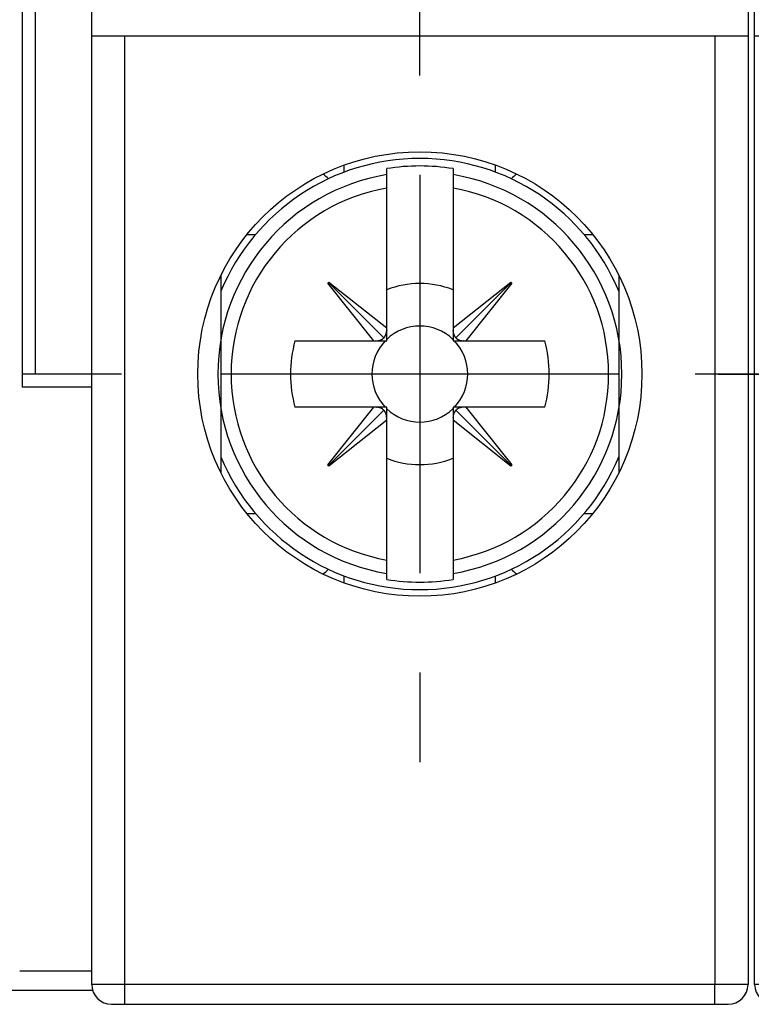
# Model space of a CAD drawing. Extents: x 204 to 638, y 286 to 553.
# Drawn here: x 224 to 235, y 335 to 350 of the extents above; entities that cross this region are included whole.
import ezdxf

# ---------------------------------------------------------------- set-up
doc = ezdxf.new("R2010")
doc.units = 0
doc.header["$MEASUREMENT"] = 0
for name, color, linetype in [('2', 7, 'Continuous'), ('5', 7, 'Continuous'), ('copie', 210, 'Continuous')]:
    doc.layers.add(name, color=color, linetype=linetype)

# ---------------------------------------------------------------- blocks, each defined once
blk = doc.blocks.new('A$C7523531F')
at = {"layer": 'copie', "color": 2, "linetype": 'Continuous'}
for p, q in [((0, -7.5), (0, -6.152)), ((0, -7.5), (0, -6.152)), ((-4.95, -6.9), (-4.95, -6.4)), ((-4.95, -6.9), (-4.95, -6.4)), ((4.95, -6.4), (4.95, -6.9)), ((4.95, -6.4), (4.95, -6.9)), ((-4.95, -21.2), (-4.95, -6.9)), ((-4.95, -6.9), (-4.45, -6.9)), ((-4.95, -6.9), (-4.45, -6.9)), ((-4.95, -21.2), (-4.95, -6.9)), ((-4.45, -21.2), (-4.45, -6.9)), ((-4.45, -6.9), (4.45, -6.9)), ((-4.45, -6.9), (4.45, -6.9)), ((-4.45, -21.2), (-4.45, -6.9)), ((4.45, -6.9), (4.45, -21.2)), ((4.45, -6.9), (4.95, -6.9)), ((4.45, -6.9), (4.95, -6.9)), ((4.45, -6.9), (4.45, -21.2)), ((4.95, -6.9), (4.95, -21.2)), ((4.95, -6.9), (4.95, -21.2)), ((-1.141, -8.957), (-1.141, -8.85)), ((-1.141, -8.957), (-1.141, -8.85)), ((-0.5, -8.904), (-0.5, -8.904)), ((-0.5, -8.904), (-0.5, -8.904)), ((-0.5, -8.904), (-0.5, -8.904)), ((-0.5, -8.904), (-0.5, -8.904)), ((-0.5, -8.904), (-0.5, -8.904)), ((-0.5, -8.904), (-0.5, -8.904)), ((-0.5, -8.904), (-0.5, -8.904)), ((-0.5, -8.904), (-0.5, -8.904)), ((-0.5, -8.904), (-0.5, -8.904)), ((-0.5, -8.904), (-0.5, -8.904)), ((-0.5, -8.904), (-0.5, -8.904)), ((-0.5, -8.904), (-0.5, -8.904)), ((-0.5, -8.904), (-0.5, -8.904)), ((-0.5, -8.904), (-0.5, -8.904)), ((-0.5, -8.904), (-0.5, -8.904)), ((-0.5, -8.904), (-0.5, -8.904)), ((-0.5, -8.904), (-0.5, -8.904)), ((-0.5, -8.904), (-0.5, -8.904)), ((-0.5, -8.994), (-0.5, -8.904)), ((-0.5, -8.994), (-0.5, -8.904)), ((-0.5, -8.904), (-0.5, -8.904)), ((-0.5, -8.904), (-0.5, -8.904)), ((-0.5, -8.904), (-0.5, -8.904)), ((-0.5, -8.904), (-0.5, -8.904)), ((-0.5, -8.904), (-0.5, -8.904)), ((-0.5, -8.904), (-0.5, -8.904)), ((-0.5, -8.904), (-0.5, -8.904)), ((-0.5, -8.904), (-0.5, -8.904)), ((-0.5, -8.904), (-0.5, -8.904)), ((-0.5, -8.904), (-0.5, -8.904)), ((-0.5, -8.904), (-0.5, -8.904)), ((-0.5, -8.904), (-0.5, -8.904)), ((-0.5, -8.904), (-0.5, -8.904)), ((-0.5, -8.904), (-0.5, -8.904)), ((-0.5, -8.904), (-0.5, -8.904)), ((-0.5, -8.904), (-0.5, -8.904)), ((-0.5, -8.904), (-0.5, -8.904)), ((-0.5, -8.904), (-0.5, -8.904)), ((0.5, -8.904), (0.5, -8.904)), ((0.5, -8.904), (0.5, -8.904)), ((0.5, -8.904), (0.5, -8.904)), ((0.5, -8.904), (0.5, -8.904)), ((0.5, -8.904), (0.5, -8.904)), ((0.5, -8.904), (0.5, -8.904)), ((0.5, -8.904), (0.5, -8.904)), ((0.5, -8.904), (0.5, -8.904)), ((0.5, -8.904), (0.5, -8.904)), ((0.5, -8.904), (0.5, -8.904)), ((0.5, -8.904), (0.5, -8.904)), ((0.5, -8.904), (0.5, -8.904)), ((0.5, -8.904), (0.5, -8.904)), ((0.5, -8.904), (0.5, -8.904)), ((0.5, -8.904), (0.5, -8.904)), ((0.5, -8.904), (0.5, -8.904)), ((0.5, -8.904), (0.5, -8.904)), ((0.5, -8.904), (0.5, -8.904)), ((0.5, -8.904), (0.5, -8.994)), ((0.5, -8.904), (0.5, -8.994)), ((0.5, -8.904), (0.5, -8.904)), ((0.5, -8.904), (0.5, -8.904)), ((0.5, -8.904), (0.5, -8.904)), ((0.5, -8.904), (0.5, -8.904)), ((0.5, -8.904), (0.5, -8.904)), ((0.5, -8.904), (0.5, -8.904)), ((0.5, -8.904), (0.5, -8.904)), ((0.5, -8.904), (0.5, -8.904)), ((0.5, -8.904), (0.5, -8.904)), ((0.5, -8.904), (0.5, -8.904)), ((0.5, -8.904), (0.5, -8.904)), ((0.5, -8.904), (0.5, -8.904)), ((0.5, -8.904), (0.5, -8.904)), ((0.5, -8.904), (0.5, -8.904)), ((0.5, -8.904), (0.5, -8.904)), ((0.5, -8.904), (0.5, -8.904)), ((0.5, -8.904), (0.5, -8.904)), ((0.5, -8.904), (0.5, -8.904)), ((1.141, -8.957), (1.141, -8.85)), ((1.141, -8.957), (1.141, -8.85)), ((-0.5, -9.196), (-0.5, -8.994)), ((-0.5, -9.196), (-0.5, -8.994)), ((0, -9), (0, -15)), ((0, -9), (0, -15)), ((0.5, -8.994), (0.5, -9.196)), ((0.5, -8.994), (0.5, -9.196)), ((-0.5, -11.306), (-0.5, -9.196)), ((-0.5, -11.306), (-0.5, -9.196)), ((0.5, -9.196), (0.5, -11.306)), ((0.5, -9.196), (0.5, -11.306)), ((-2.479, -9.9), (-2.605, -9.9)), ((-2.479, -9.9), (-2.605, -9.9)), ((2.608, -9.9), (2.479, -9.9)), ((2.608, -9.9), (2.479, -9.9)), ((-3, -10.509), (-3, -13.491)), ((-3, -10.509), (-3, -13.491)), ((3, -10.509), (3, -13.491)), ((3, -10.509), (3, -13.491)), ((-1.387, -10.629), (-1.371, -10.613)), ((-1.387, -10.629), (-1.371, -10.613)), ((-0.694, -11.5), (-1.387, -10.629)), ((-0.694, -11.5), (-1.387, -10.629)), ((-1.379, -10.621), (-0.544, -11.456)), ((-1.379, -10.621), (-0.544, -11.456)), ((-1.371, -10.613), (-0.5, -11.306)), ((-1.371, -10.613), (-0.5, -11.306)), ((0.5, -11.306), (1.371, -10.613)), ((0.5, -11.306), (1.371, -10.613)), ((1.379, -10.621), (0.544, -11.456)), ((1.379, -10.621), (0.544, -11.456)), ((1.387, -10.629), (0.694, -11.5)), ((1.387, -10.629), (0.694, -11.5)), ((1.371, -10.613), (1.387, -10.629)), ((1.371, -10.613), (1.387, -10.629)), ((-0.5, -11.342), (-0.5, -11.306)), ((-0.5, -11.342), (-0.5, -11.306)), ((-0.5, -11.342), (-0.5, -11.347)), ((-0.5, -11.5), (-0.5, -11.342)), ((-0.5, -11.5), (-0.5, -11.342)), ((-0.5, -11.342), (-0.5, -11.347)), ((0.5, -11.306), (0.5, -11.342)), ((0.5, -11.306), (0.5, -11.342)), ((0.5, -11.342), (0.5, -11.5)), ((0.5, -11.342), (0.5, -11.5)), ((-1.885, -11.5), (-0.694, -11.5)), ((-1.885, -11.5), (-0.694, -11.5)), ((-0.694, -11.5), (-0.658, -11.5)), ((-0.694, -11.5), (-0.658, -11.5)), ((-0.658, -11.5), (-0.5, -11.5)), ((-0.658, -11.5), (-0.5, -11.5)), ((-0.544, -11.456), (-0.547, -11.459)), ((-0.544, -11.456), (-0.547, -11.459)), ((0.5, -11.5), (0.658, -11.5)), ((0.5, -11.5), (0.658, -11.5)), ((0.544, -11.456), (0.541, -11.453)), ((0.544, -11.456), (0.541, -11.453)), ((0.658, -11.5), (0.653, -11.5)), ((0.658, -11.5), (0.653, -11.5)), ((0.658, -11.5), (0.694, -11.5)), ((0.658, -11.5), (0.694, -11.5)), ((0.694, -11.5), (1.885, -11.5)), ((0.694, -11.5), (1.885, -11.5)), ((-4.5, -12), (-5.848, -12)), ((3, -12), (-3, -12)), ((3, -12), (-3, -12)), ((4.5, -12), (5.848, -12)), ((4.5, -12), (5.848, -12)), ((-0.694, -12.5), (-1.885, -12.5)), ((-0.694, -12.5), (-1.885, -12.5)), ((-1.387, -13.371), (-0.694, -12.5)), ((-1.387, -13.371), (-0.694, -12.5)), ((-1.379, -13.379), (-0.544, -12.544)), ((-1.379, -13.379), (-0.544, -12.544)), ((-0.658, -12.5), (-0.694, -12.5)), ((-0.658, -12.5), (-0.694, -12.5)), ((-0.658, -12.5), (-0.653, -12.5)), ((-0.5, -12.5), (-0.658, -12.5)), ((-0.5, -12.5), (-0.658, -12.5)), ((-0.658, -12.5), (-0.653, -12.5)), ((-0.544, -12.544), (-0.541, -12.547)), ((-0.544, -12.544), (-0.541, -12.547)), ((-0.5, -12.658), (-0.5, -12.5)), ((-0.5, -12.658), (-0.5, -12.5)), ((0.658, -12.5), (0.5, -12.5)), ((0.5, -12.5), (0.5, -12.658)), ((0.5, -12.5), (0.5, -12.658)), ((0.658, -12.5), (0.5, -12.5)), ((0.544, -12.544), (0.547, -12.541)), ((0.544, -12.544), (0.547, -12.541)), ((1.379, -13.379), (0.544, -12.544)), ((1.379, -13.379), (0.544, -12.544)), ((0.694, -12.5), (0.658, -12.5)), ((0.694, -12.5), (0.658, -12.5)), ((0.694, -12.5), (1.387, -13.371)), ((1.885, -12.5), (0.694, -12.5)), ((1.885, -12.5), (0.694, -12.5)), ((0.694, -12.5), (1.387, -13.371)), ((-0.5, -12.694), (-1.371, -13.387)), ((-0.5, -12.694), (-1.371, -13.387)), ((-0.5, -12.694), (-0.5, -12.658)), ((-0.5, -12.694), (-0.5, -12.658)), ((-0.5, -14.804), (-0.5, -12.694)), ((-0.5, -14.804), (-0.5, -12.694)), ((0.5, -12.658), (0.5, -12.653)), ((0.5, -12.658), (0.5, -12.653)), ((0.5, -12.658), (0.5, -12.694)), ((0.5, -12.658), (0.5, -12.694)), ((1.371, -13.387), (0.5, -12.694)), ((0.5, -12.694), (0.5, -14.804)), ((0.5, -12.694), (0.5, -14.804)), ((1.371, -13.387), (0.5, -12.694)), ((-1.371, -13.387), (-1.387, -13.371)), ((-1.371, -13.387), (-1.387, -13.371)), ((1.387, -13.371), (1.371, -13.387)), ((1.387, -13.371), (1.371, -13.387)), ((-2.607, -14.1), (-2.473, -14.1)), ((-2.607, -14.1), (-2.473, -14.1)), ((2.473, -14.1), (2.607, -14.1)), ((2.473, -14.1), (2.607, -14.1)), ((-0.5, -15.006), (-0.5, -14.804)), ((-0.5, -15.006), (-0.5, -14.804)), ((0.5, -14.804), (0.5, -15.006)), ((0.5, -14.804), (0.5, -15.006)), ((-1.141, -15.15), (-1.141, -15.043)), ((-1.141, -15.15), (-1.141, -15.043)), ((-0.5, -15.096), (-0.5, -15.006)), ((-0.5, -15.096), (-0.5, -15.006)), ((-0.5, -15.096), (-0.5, -15.096)), ((-0.5, -15.096), (-0.5, -15.096)), ((-0.5, -15.096), (-0.5, -15.096)), ((-0.5, -15.096), (-0.5, -15.096)), ((-0.5, -15.096), (-0.5, -15.096)), ((-0.5, -15.096), (-0.5, -15.096)), ((-0.5, -15.096), (-0.5, -15.096)), ((-0.5, -15.096), (-0.5, -15.096)), ((-0.5, -15.096), (-0.5, -15.096)), ((-0.5, -15.096), (-0.5, -15.096)), ((-0.5, -15.096), (-0.5, -15.096)), ((-0.5, -15.096), (-0.5, -15.096)), ((-0.5, -15.096), (-0.5, -15.096)), ((-0.5, -15.096), (-0.5, -15.096)), ((-0.5, -15.096), (-0.5, -15.096)), ((-0.5, -15.096), (-0.5, -15.096)), ((-0.5, -15.096), (-0.5, -15.096)), ((-0.5, -15.096), (-0.5, -15.096)), ((-0.5, -15.096), (-0.5, -15.096)), ((-0.5, -15.096), (-0.5, -15.096)), ((-0.5, -15.096), (-0.5, -15.096)), ((-0.5, -15.096), (-0.5, -15.096)), ((-0.5, -15.096), (-0.5, -15.096)), ((-0.5, -15.096), (-0.5, -15.096)), ((-0.5, -15.096), (-0.5, -15.096)), ((-0.5, -15.096), (-0.5, -15.096)), ((-0.5, -15.096), (-0.5, -15.096)), ((-0.5, -15.096), (-0.5, -15.096)), ((-0.5, -15.096), (-0.5, -15.096)), ((-0.5, -15.096), (-0.5, -15.096)), ((-0.5, -15.096), (-0.5, -15.096)), ((-0.5, -15.096), (-0.5, -15.096)), ((-0.5, -15.096), (-0.5, -15.096)), ((-0.5, -15.096), (-0.5, -15.096)), ((-0.5, -15.096), (-0.5, -15.096)), ((-0.5, -15.096), (-0.5, -15.096)), ((0.5, -15.006), (0.5, -15.096)), ((0.5, -15.006), (0.5, -15.096)), ((0.5, -15.096), (0.5, -15.096)), ((0.5, -15.096), (0.5, -15.096)), ((0.5, -15.096), (0.5, -15.096)), ((0.5, -15.096), (0.5, -15.096)), ((0.5, -15.096), (0.5, -15.096)), ((0.5, -15.096), (0.5, -15.096)), ((0.5, -15.096), (0.5, -15.096)), ((0.5, -15.096), (0.5, -15.096)), ((0.5, -15.096), (0.5, -15.096)), ((0.5, -15.096), (0.5, -15.096)), ((0.5, -15.096), (0.5, -15.096)), ((0.5, -15.096), (0.5, -15.096)), ((0.5, -15.096), (0.5, -15.096)), ((0.5, -15.096), (0.5, -15.096)), ((0.5, -15.096), (0.5, -15.096)), ((0.5, -15.096), (0.5, -15.096)), ((0.5, -15.096), (0.5, -15.096)), ((0.5, -15.096), (0.5, -15.096)), ((0.5, -15.096), (0.5, -15.096)), ((0.5, -15.096), (0.5, -15.096)), ((0.5, -15.096), (0.5, -15.096)), ((0.5, -15.096), (0.5, -15.096)), ((0.5, -15.096), (0.5, -15.096)), ((0.5, -15.096), (0.5, -15.096)), ((0.5, -15.096), (0.5, -15.096)), ((0.5, -15.096), (0.5, -15.096)), ((0.5, -15.096), (0.5, -15.096)), ((0.5, -15.096), (0.5, -15.096)), ((0.5, -15.096), (0.5, -15.096)), ((0.5, -15.096), (0.5, -15.096)), ((0.5, -15.096), (0.5, -15.096)), ((0.5, -15.096), (0.5, -15.096)), ((0.5, -15.096), (0.5, -15.096)), ((0.5, -15.096), (0.5, -15.096)), ((0.5, -15.096), (0.5, -15.096)), ((0.5, -15.096), (0.5, -15.096)), ((1.141, -15.15), (1.141, -15.043)), ((1.141, -15.15), (1.141, -15.043)), ((0, -16.5), (0, -17.848)), ((0, -16.5), (0, -17.848)), ((-4.45, -21.2), (-4.95, -21.2)), ((-4.45, -21.2), (-4.95, -21.2)), ((-4.45, -21.5), (-4.45, -21.2)), ((4.45, -21.2), (-4.45, -21.2)), ((4.45, -21.2), (-4.45, -21.2)), ((-4.45, -21.5), (-4.45, -21.2)), ((4.45, -21.5), (4.45, -21.2)), ((4.95, -21.2), (4.45, -21.2)), ((4.95, -21.2), (4.45, -21.2)), ((4.45, -21.5), (4.45, -21.2)), ((-4.65, -21.5), (-4.45, -21.5)), ((-4.65, -21.5), (-4.45, -21.5)), ((-4.45, -21.5), (4.45, -21.5)), ((-4.45, -21.5), (4.45, -21.5)), ((4.45, -21.5), (4.65, -21.5)), ((4.45, -21.5), (4.65, -21.5))]:
    blk.add_line(p, q, dxfattribs=at)
blk.add_circle((0, -12), 3.35, dxfattribs=at)
blk.add_circle((0, -12), 3.35, dxfattribs=at)
for centre, radius, start, end in [((0, -12), 3.25, 90, 157.3801), ((0, -12), 3.25, 90, 157.3801), ((0, -12), 3.25, 22.6199, 90), ((0, -12), 3.25, 22.6199, 90), ((0, -12), 3.136, 80.8265, 99.1735), ((0, -12), 3.136, 80.8265, 99.1735), ((0, -12), 3.047, 99.4439, 260.5561), ((0, -12), 3.047, 99.4439, 260.5561), ((-1.74, -9.39), 0.49, 42.5899, 55.1823), ((-1.74, -9.39), 0.49, 42.5899, 55.1823), ((0, -12), 3.047, 279.4439, 80.5561), ((0, -12), 3.047, 279.4439, 80.5561), ((1.74, -9.39), 0.49, 124.8589, 137.3477), ((1.74, -9.39), 0.49, 124.8589, 137.3477), ((0, -12), 2.848, 100.1113, 259.8887), ((0, -12), 2.848, 100.1113, 259.8887), ((0, -12), 2.848, 280.1113, 79.8887), ((0, -12), 2.848, 280.1113, 79.8887), ((0, -12), 1.365, 68.5058, 111.4923), ((0, -12), 1.365, 68.5058, 111.4923), ((0, -12), 0.723, 46.2535, 133.7466), ((0, -12), 0.723, 46.2535, 133.7466), ((-0.655, -11.35), 0.153, 328.355, 329.8856), ((-0.655, -11.35), 0.153, 328.355, 329.8856), ((-0.667, -11.344), 0.167, 330.0609, 331.4464), ((-0.667, -11.344), 0.167, 330.0609, 331.4464), ((-0.659, -11.348), 0.158, 331.4633, 332.9383), ((-0.659, -11.348), 0.158, 331.4633, 332.9383), ((-0.657, -11.349), 0.156, 332.893, 334.4012), ((-0.657, -11.349), 0.156, 332.893, 334.4012), ((-0.661, -11.347), 0.16, 334.4333, 335.9035), ((-0.661, -11.347), 0.16, 334.4333, 335.9035), ((-0.664, -11.346), 0.163, 335.8985, 337.3463), ((-0.664, -11.346), 0.163, 335.8985, 337.3463), ((-0.665, -11.346), 0.164, 337.3987, 338.8442), ((-0.665, -11.346), 0.164, 337.3987, 338.8442), ((-0.667, -11.345), 0.166, 338.8739, 340.3106), ((-0.667, -11.345), 0.166, 338.8739, 340.3106), ((-0.668, -11.344), 0.168, 340.2978, 341.7192), ((-0.668, -11.344), 0.168, 340.2978, 341.7192), ((-0.671, -11.344), 0.17, 341.732, 343.1385), ((-0.671, -11.344), 0.17, 341.732, 343.1385), ((-0.673, -11.343), 0.173, 343.1917, 344.5844), ((-0.673, -11.343), 0.173, 343.1917, 344.5844), ((-0.676, -11.342), 0.175, 344.5634, 345.9412), ((-0.676, -11.342), 0.175, 344.5634, 345.9412), ((-0.679, -11.342), 0.179, 346.0229, 347.3847), ((-0.679, -11.342), 0.179, 346.0229, 347.3847), ((-0.684, -11.341), 0.184, 348.7493, 350.0773), ((-0.684, -11.341), 0.184, 348.7493, 350.0773), ((-0.682, -11.341), 0.182, 347.3847, 348.7299), ((-0.682, -11.341), 0.182, 347.3847, 348.7299), ((-0.688, -11.34), 0.188, 350.0882, 351.3994), ((-0.688, -11.34), 0.188, 350.0882, 351.3994), ((-0.694, -11.339), 0.194, 352.743, 354.0182), ((-0.694, -11.339), 0.194, 352.743, 354.0182), ((-0.691, -11.34), 0.191, 351.4464, 352.7408), ((-0.691, -11.34), 0.191, 351.4464, 352.7408), ((-0.701, -11.339), 0.201, 355.3168, 356.5569), ((-0.701, -11.339), 0.201, 355.3168, 356.5569), ((-0.699, -11.339), 0.199, 354.0692, 355.3225), ((-0.699, -11.339), 0.199, 354.0692, 355.3225), ((-0.704, -11.339), 0.204, 356.6125, 357.8453), ((-0.704, -11.339), 0.204, 356.6125, 357.8453), ((0.91, -11.326), 0.411, 182.3039, 183.6914), ((0.91, -11.326), 0.411, 182.3039, 183.6914), ((0.651, -11.345), 0.151, 182.5302, 185.4102), ((0.651, -11.345), 0.151, 182.5302, 185.4102), ((0.663, -11.345), 0.163, 185.2724, 186.9903), ((0.663, -11.345), 0.163, 185.2724, 186.9903), ((0.986, -11.292), 0.49, 188.5128, 188.9541), ((0.986, -11.292), 0.49, 188.5128, 188.9541), ((0.691, -11.339), 0.191, 188.8888, 190.1356), ((0.691, -11.339), 0.191, 188.8888, 190.1356), ((0.654, -11.347), 0.153, 189.4784, 191.1336), ((0.654, -11.347), 0.153, 189.4784, 191.1336), ((0.675, -11.343), 0.174, 191.1932, 192.6047), ((0.675, -11.343), 0.174, 191.1932, 192.6047), ((0.686, -11.34), 0.186, 192.7552, 194.0512), ((0.686, -11.34), 0.186, 192.7552, 194.0512), ((0.673, -11.343), 0.172, 194.0959, 195.4952), ((0.673, -11.343), 0.172, 194.0959, 195.4952), ((0.667, -11.345), 0.167, 195.3361, 196.7894), ((0.667, -11.345), 0.167, 195.3361, 196.7894), ((0.667, -11.345), 0.167, 196.8847, 198.3231), ((0.667, -11.345), 0.167, 196.8847, 198.3231), ((0.667, -11.345), 0.166, 198.2536, 199.6921), ((0.667, -11.345), 0.166, 198.2536, 199.6921), ((0.664, -11.346), 0.163, 199.7528, 201.2107), ((0.664, -11.346), 0.163, 199.7528, 201.2107), ((0.662, -11.347), 0.161, 201.1296, 202.6015), ((0.662, -11.347), 0.161, 201.1296, 202.6015), ((0.661, -11.347), 0.16, 202.6472, 204.1253), ((0.661, -11.347), 0.16, 202.6472, 204.1253), ((0.66, -11.348), 0.159, 204.1142, 205.5996), ((0.66, -11.348), 0.159, 204.1142, 205.5996), ((0.659, -11.348), 0.157, 205.6312, 207.1236), ((0.659, -11.348), 0.157, 205.6312, 207.1236), ((0.657, -11.349), 0.156, 207.0961, 208.5948), ((0.657, -11.349), 0.156, 207.0961, 208.5948), ((0.657, -11.349), 0.155, 208.5959, 210.0982), ((0.657, -11.349), 0.155, 208.5959, 210.0982), ((0.656, -11.35), 0.154, 210.1383, 211.6439), ((0.656, -11.35), 0.154, 210.1383, 211.6439), ((0, -12), 1.95, 165.1427, 194.8571), ((0, -12), 1.95, 165.1427, 194.8571), ((0, -12), 0.723, 136.2532, 223.7462), ((0, -12), 0.723, 136.2532, 223.7462), ((-0.674, -11.09), 0.411, 272.3044, 273.6915), ((-0.674, -11.09), 0.411, 272.3044, 273.6915), ((-0.655, -11.349), 0.151, 272.5019, 275.3812), ((-0.655, -11.349), 0.151, 272.5019, 275.3812), ((-0.655, -11.337), 0.163, 275.2597, 276.9772), ((-0.655, -11.337), 0.163, 275.2597, 276.9772), ((-0.709, -11.014), 0.49, 278.6202, 279.0614), ((-0.709, -11.014), 0.49, 278.6202, 279.0614), ((-0.661, -11.309), 0.191, 278.787, 280.0335), ((-0.661, -11.309), 0.191, 278.787, 280.0335), ((-0.653, -11.346), 0.153, 279.6027, 281.2575), ((-0.653, -11.346), 0.153, 279.6027, 281.2575), ((-0.657, -11.325), 0.174, 281.1171, 282.5283), ((-0.657, -11.325), 0.174, 281.1171, 282.5283), ((-0.66, -11.314), 0.186, 282.814, 284.1098), ((-0.66, -11.314), 0.186, 282.814, 284.1098), ((-0.657, -11.327), 0.173, 284.0026, 285.4016), ((-0.657, -11.327), 0.173, 284.0026, 285.4016), ((-0.655, -11.333), 0.166, 285.3794, 286.8324), ((-0.655, -11.333), 0.166, 285.3794, 286.8324), ((-0.656, -11.332), 0.167, 286.9039, 288.3419), ((-0.656, -11.332), 0.167, 286.9039, 288.3419), ((-0.655, -11.333), 0.166, 288.2975, 289.7358), ((-0.655, -11.333), 0.166, 288.2975, 289.7358), ((-0.654, -11.336), 0.163, 289.69, 291.1478), ((-0.654, -11.336), 0.163, 289.69, 291.1478), ((-0.653, -11.338), 0.161, 291.0964, 292.5681), ((-0.653, -11.338), 0.161, 291.0964, 292.5681), ((-0.653, -11.339), 0.16, 292.6711, 294.149), ((-0.653, -11.339), 0.16, 292.6711, 294.149), ((-0.652, -11.34), 0.159, 294.1338, 295.6189), ((-0.652, -11.34), 0.159, 294.1338, 295.6189), ((-0.652, -11.341), 0.157, 295.6189, 297.1111), ((-0.652, -11.341), 0.157, 295.6189, 297.1111), ((-0.651, -11.342), 0.156, 297.1203, 298.6188), ((-0.651, -11.342), 0.156, 297.1203, 298.6188), ((-0.651, -11.343), 0.155, 298.5361, 300.0383), ((-0.651, -11.343), 0.155, 298.5361, 300.0383), ((-0.651, -11.344), 0.155, 300.1989, 301.7044), ((-0.651, -11.344), 0.155, 300.1989, 301.7044), ((-0.65, -11.344), 0.154, 301.5376, 303.0439), ((-0.65, -11.344), 0.154, 301.5376, 303.0439), ((-0.65, -11.345), 0.153, 303.1252, 304.6329), ((-0.65, -11.345), 0.153, 303.1252, 304.6329), ((-0.65, -11.345), 0.153, 304.7344, 306.2418), ((-0.65, -11.345), 0.153, 304.7344, 306.2418), ((-0.65, -11.345), 0.153, 306.1207, 307.6248), ((-0.65, -11.345), 0.153, 306.1207, 307.6248), ((-0.65, -11.345), 0.153, 307.6752, 309.1709), ((-0.65, -11.345), 0.153, 307.6752, 309.1709), ((-0.65, -11.345), 0.153, 309.1943, 310.6917), ((-0.65, -11.345), 0.153, 309.1943, 310.6917), ((-0.649, -11.346), 0.152, 310.6713, 312.176), ((-0.649, -11.346), 0.152, 310.6713, 312.176), ((-0.777, -11.246), 0.314, 317.9957, 319.6491), ((-0.777, -11.246), 0.314, 317.9957, 319.6491), ((-0.626, -11.371), 0.118, 318.3272, 321.6884), ((-0.626, -11.371), 0.118, 318.3272, 321.6884), ((-0.637, -11.362), 0.132, 321.5832, 323.5384), ((-0.637, -11.362), 0.132, 321.5832, 323.5384), ((-0.866, -11.209), 0.407, 325.3824, 325.8808), ((-0.866, -11.209), 0.407, 325.3824, 325.8808), ((-0.661, -11.347), 0.16, 325.681, 327.0773), ((-0.661, -11.347), 0.16, 325.681, 327.0773), ((-0.636, -11.362), 0.131, 326.4388, 328.2625), ((-0.636, -11.362), 0.131, 326.4388, 328.2625), ((0, -12), 0.723, 316.2538, 43.7468), ((0, -12), 0.723, 316.2538, 43.7468), ((0.656, -11.35), 0.154, 211.6181, 213.1246), ((0.656, -11.35), 0.154, 211.6181, 213.1246), ((0.655, -11.35), 0.153, 213.133, 214.6409), ((0.655, -11.35), 0.153, 213.133, 214.6409), ((0.655, -11.35), 0.153, 214.5874, 216.0949), ((0.655, -11.35), 0.153, 214.5874, 216.0949), ((0.655, -11.35), 0.153, 216.1806, 217.6848), ((0.655, -11.35), 0.153, 216.1806, 217.6848), ((0.655, -11.35), 0.154, 217.6999, 219.1957), ((0.655, -11.35), 0.154, 217.6999, 219.1957), ((0.655, -11.35), 0.153, 219.1522, 220.6496), ((0.655, -11.35), 0.153, 219.1522, 220.6496), ((0.654, -11.351), 0.152, 220.7334, 222.2381), ((0.654, -11.351), 0.152, 220.7334, 222.2381), ((0.754, -11.223), 0.314, 228.0022, 229.6557), ((0.754, -11.223), 0.314, 228.0022, 229.6557), ((0.629, -11.374), 0.118, 228.3706, 231.7319), ((0.629, -11.374), 0.118, 228.3706, 231.7319), ((0.638, -11.363), 0.132, 231.5856, 233.5408), ((0.638, -11.363), 0.132, 231.5856, 233.5408), ((0.791, -11.135), 0.406, 235.269, 235.7674), ((0.791, -11.135), 0.406, 235.269, 235.7674), ((0.653, -11.339), 0.16, 235.75, 237.1464), ((0.653, -11.339), 0.16, 235.75, 237.1464), ((0.638, -11.364), 0.131, 236.4198, 238.2435), ((0.638, -11.364), 0.131, 236.4198, 238.2435), ((0.65, -11.345), 0.153, 238.3142, 239.8448), ((0.65, -11.345), 0.153, 238.3142, 239.8448), ((0.656, -11.333), 0.167, 240.0941, 241.4796), ((0.656, -11.333), 0.167, 240.0941, 241.4796), ((0.652, -11.341), 0.158, 241.4581, 242.9331), ((0.652, -11.341), 0.158, 241.4581, 242.9331), ((0.651, -11.343), 0.156, 242.8996, 244.4077), ((0.651, -11.343), 0.156, 242.8996, 244.4077), ((0.653, -11.339), 0.16, 244.3827, 245.8529), ((0.653, -11.339), 0.16, 244.3827, 245.8529), ((0.654, -11.336), 0.163, 245.9661, 247.4139), ((0.654, -11.336), 0.163, 245.9661, 247.4139), ((0.654, -11.335), 0.164, 247.4244, 248.8699), ((0.654, -11.335), 0.164, 247.4244, 248.8699), ((0.655, -11.334), 0.166, 248.8532, 250.2898), ((0.655, -11.334), 0.166, 248.8532, 250.2898), ((0.656, -11.331), 0.168, 250.2682, 251.6895), ((0.656, -11.331), 0.168, 250.2682, 251.6895), ((0.656, -11.329), 0.171, 251.7794, 253.1859), ((0.656, -11.329), 0.171, 251.7794, 253.1859), ((0.657, -11.327), 0.173, 253.1525, 254.5451), ((0.657, -11.327), 0.173, 253.1525, 254.5451), ((0.658, -11.324), 0.176, 254.6263, 256.004), ((0.658, -11.324), 0.176, 254.6263, 256.004), ((0.658, -11.321), 0.178, 255.958, 257.3196), ((0.658, -11.321), 0.178, 255.958, 257.3196), ((0.659, -11.319), 0.181, 257.3972, 258.7423), ((0.659, -11.319), 0.181, 257.3972, 258.7423), ((0.66, -11.315), 0.185, 258.6909, 260.0188), ((0.66, -11.315), 0.185, 258.6909, 260.0188), ((0.66, -11.312), 0.188, 260.0971, 261.4082), ((0.66, -11.312), 0.188, 260.0971, 261.4082), ((0.66, -11.309), 0.191, 261.4877, 262.782), ((0.66, -11.309), 0.191, 261.4877, 262.782), ((0.661, -11.306), 0.195, 262.7299, 264.0051), ((0.661, -11.306), 0.195, 262.7299, 264.0051), ((0.661, -11.301), 0.199, 264.0955, 265.3487), ((0.661, -11.301), 0.199, 264.0955, 265.3487), ((0.661, -11.298), 0.202, 265.3065, 266.5466), ((0.661, -11.298), 0.202, 265.3065, 266.5466), ((0.661, -11.296), 0.204, 266.6368, 267.8695), ((0.661, -11.296), 0.204, 266.6368, 267.8695), ((0, -12), 1.95, 345.1429, 14.8573), ((0, -12), 1.95, 345.1429, 14.8573), ((-0.661, -12.704), 0.204, 86.6363, 87.8687), ((-0.661, -12.704), 0.204, 86.6363, 87.8687), ((-0.661, -12.702), 0.202, 85.3076, 86.5473), ((-0.661, -12.702), 0.202, 85.3076, 86.5473), ((-0.661, -12.699), 0.199, 84.0956, 85.3485), ((-0.661, -12.699), 0.199, 84.0956, 85.3485), ((-0.661, -12.695), 0.195, 82.7301, 84.0049), ((-0.661, -12.695), 0.195, 82.7301, 84.0049), ((-0.661, -12.691), 0.191, 81.3563, 82.6503), ((-0.661, -12.691), 0.191, 81.3563, 82.6503), ((-0.66, -12.688), 0.188, 80.0973, 81.4081), ((-0.66, -12.688), 0.188, 80.0973, 81.4081), ((-0.659, -12.685), 0.184, 78.8228, 80.1503), ((-0.659, -12.685), 0.184, 78.8228, 80.1503), ((-0.659, -12.681), 0.181, 77.3974, 78.7421), ((-0.659, -12.681), 0.181, 77.3974, 78.7421), ((-0.658, -12.679), 0.178, 75.9581, 77.3195), ((-0.658, -12.679), 0.178, 75.9581, 77.3195), ((-0.658, -12.676), 0.176, 74.4953, 75.8726), ((-0.658, -12.676), 0.176, 74.4953, 75.8726), ((-0.657, -12.673), 0.173, 73.2836, 74.6758), ((-0.657, -12.673), 0.173, 73.2836, 74.6758), ((-0.657, -12.671), 0.171, 71.6492, 73.0553), ((-0.657, -12.671), 0.171, 71.6492, 73.0553), ((-0.655, -12.669), 0.168, 70.3983, 71.8193), ((-0.655, -12.669), 0.168, 70.3983, 71.8193), ((-0.655, -12.666), 0.166, 68.8533, 70.2896), ((-0.655, -12.666), 0.166, 68.8533, 70.2896), ((-0.654, -12.665), 0.164, 67.4246, 68.8697), ((-0.654, -12.665), 0.164, 67.4246, 68.8697), ((-0.654, -12.664), 0.163, 65.8387, 67.2861), ((-0.654, -12.664), 0.163, 65.8387, 67.2861), ((-0.653, -12.661), 0.16, 64.5094, 65.9793), ((-0.653, -12.661), 0.16, 64.5094, 65.9793), ((-0.651, -12.657), 0.156, 62.7747, 64.2825), ((-0.651, -12.657), 0.156, 62.7747, 64.2825), ((-0.652, -12.659), 0.158, 61.5894, 63.064), ((-0.652, -12.659), 0.158, 61.5894, 63.064), ((-0.657, -12.667), 0.167, 59.9636, 61.3488), ((-0.657, -12.667), 0.167, 59.9636, 61.3488), ((-0.649, -12.655), 0.153, 58.4348, 59.9651), ((-0.649, -12.655), 0.153, 58.4348, 59.9651), ((-0.638, -12.636), 0.131, 56.42, 58.2433), ((-0.638, -12.636), 0.131, 56.42, 58.2433), ((-0.653, -12.661), 0.16, 55.7501, 57.1462), ((-0.653, -12.661), 0.16, 55.7501, 57.1462), ((-0.791, -12.865), 0.406, 55.269, 55.7674), ((-0.791, -12.865), 0.406, 55.269, 55.7674), ((-0.638, -12.637), 0.132, 51.5857, 53.5406), ((-0.638, -12.637), 0.132, 51.5857, 53.5406), ((-0.629, -12.626), 0.118, 48.3073, 51.6681), ((-0.629, -12.626), 0.118, 48.3073, 51.6681), ((-0.754, -12.777), 0.314, 48.05, 49.7033), ((-0.754, -12.777), 0.314, 48.05, 49.7033), ((-0.654, -12.649), 0.152, 40.628, 42.1321), ((-0.654, -12.649), 0.152, 40.628, 42.1321), ((-0.655, -12.65), 0.153, 39.1634, 40.6603), ((-0.655, -12.65), 0.153, 39.1634, 40.6603), ((-0.655, -12.65), 0.154, 37.7002, 39.1954), ((-0.655, -12.65), 0.154, 37.7002, 39.1954), ((-0.655, -12.65), 0.153, 36.1694, 37.6731), ((-0.655, -12.65), 0.153, 36.1694, 37.6731), ((-0.655, -12.65), 0.153, 34.6816, 36.1886), ((-0.655, -12.65), 0.153, 34.6816, 36.1886), ((-0.655, -12.65), 0.153, 33.1215, 34.6289), ((-0.655, -12.65), 0.153, 33.1215, 34.6289), ((-0.656, -12.65), 0.154, 31.6184, 33.1243), ((-0.656, -12.65), 0.154, 31.6184, 33.1243), ((-0.656, -12.65), 0.155, 30.0661, 31.5713), ((-0.656, -12.65), 0.155, 30.0661, 31.5713), ((-0.656, -12.651), 0.155, 28.6652, 30.1671), ((-0.656, -12.651), 0.155, 28.6652, 30.1671), ((-0.658, -12.651), 0.156, 27.0309, 28.5292), ((-0.658, -12.651), 0.156, 27.0309, 28.5292), ((-0.659, -12.652), 0.157, 25.6314, 27.1234), ((-0.659, -12.652), 0.157, 25.6314, 27.1234), ((-0.66, -12.652), 0.159, 24.1144, 25.5994), ((-0.66, -12.652), 0.159, 24.1144, 25.5994), ((-0.661, -12.653), 0.16, 22.6474, 24.1251), ((-0.661, -12.653), 0.16, 22.6474, 24.1251), ((-0.662, -12.653), 0.161, 21.1685, 22.64), ((-0.662, -12.653), 0.161, 21.1685, 22.64), ((-0.664, -12.654), 0.164, 19.7177, 21.1753), ((-0.664, -12.654), 0.164, 19.7177, 21.1753), ((-0.667, -12.655), 0.166, 18.2984, 19.7367), ((-0.667, -12.655), 0.166, 18.2984, 19.7367), ((-0.668, -12.655), 0.167, 16.8435, 18.2816), ((-0.668, -12.655), 0.167, 16.8435, 18.2816), ((-0.667, -12.655), 0.166, 15.3738, 16.8269), ((-0.667, -12.655), 0.166, 15.3738, 16.8269), ((-0.673, -12.657), 0.173, 14.0613, 15.4604), ((-0.673, -12.657), 0.173, 14.0613, 15.4604), ((0, -12), 0.723, 226.2534, 313.7465), ((0, -12), 0.723, 226.2534, 313.7465), ((0.676, -12.658), 0.176, 164.6111, 165.9887), ((0.676, -12.658), 0.176, 164.6111, 165.9887), ((0.673, -12.657), 0.173, 163.1918, 164.5843), ((0.673, -12.657), 0.173, 163.1918, 164.5843), ((0.671, -12.656), 0.171, 161.7321, 163.1385), ((0.671, -12.656), 0.171, 161.7321, 163.1385), ((0.668, -12.656), 0.168, 160.3108, 161.7321), ((0.668, -12.656), 0.168, 160.3108, 161.7321), ((0.667, -12.655), 0.166, 158.8739, 160.3105), ((0.667, -12.655), 0.166, 158.8739, 160.3105), ((0.665, -12.654), 0.164, 157.3987, 158.8442), ((0.665, -12.654), 0.164, 157.3987, 158.8442), ((0.664, -12.654), 0.163, 155.9113, 157.359), ((0.664, -12.654), 0.163, 155.9113, 157.359), ((0.661, -12.653), 0.16, 154.4333, 155.9035), ((0.661, -12.653), 0.16, 154.4333, 155.9035), ((0.657, -12.651), 0.156, 152.8435, 154.3516), ((0.657, -12.651), 0.156, 152.8435, 154.3516), ((0.66, -12.652), 0.158, 151.5289, 153.0038), ((0.66, -12.652), 0.158, 151.5289, 153.0038), ((0.667, -12.656), 0.167, 150.0609, 151.4464), ((0.667, -12.656), 0.167, 150.0609, 151.4464), ((0.655, -12.65), 0.153, 148.367, 149.8977), ((0.655, -12.65), 0.153, 148.367, 149.8977), ((0.636, -12.638), 0.131, 146.4504, 148.2741), ((0.636, -12.638), 0.131, 146.4504, 148.2741), ((0.661, -12.653), 0.16, 145.6809, 147.0774), ((0.661, -12.653), 0.16, 145.6809, 147.0774), ((0.864, -12.791), 0.406, 145.2907, 145.7892), ((0.864, -12.791), 0.406, 145.2907, 145.7892), ((0.637, -12.638), 0.132, 141.5932, 143.5485), ((0.637, -12.638), 0.132, 141.5932, 143.5485), ((0.626, -12.629), 0.118, 138.3334, 141.6949), ((0.626, -12.629), 0.118, 138.3334, 141.6949), ((0.777, -12.754), 0.314, 138.042, 139.6957), ((0.777, -12.754), 0.314, 138.042, 139.6957), ((0.649, -12.654), 0.152, 130.6621, 132.1663), ((0.649, -12.654), 0.152, 130.6621, 132.1663), ((0.65, -12.655), 0.153, 129.1946, 130.6915), ((0.65, -12.655), 0.153, 129.1946, 130.6915), ((0.65, -12.655), 0.154, 127.6666, 129.1618), ((0.65, -12.655), 0.154, 127.6666, 129.1618), ((0.65, -12.655), 0.153, 126.1209, 127.6246), ((0.65, -12.655), 0.153, 126.1209, 127.6246), ((0.65, -12.655), 0.153, 124.7346, 126.2416), ((0.65, -12.655), 0.153, 124.7346, 126.2416), ((0.65, -12.655), 0.153, 123.1175, 124.6248), ((0.65, -12.655), 0.153, 123.1175, 124.6248), ((0.65, -12.656), 0.154, 121.5378, 123.0437), ((0.65, -12.656), 0.154, 121.5378, 123.0437), ((0.651, -12.656), 0.155, 120.1991, 121.7042), ((0.651, -12.656), 0.155, 120.1991, 121.7042), ((0.651, -12.657), 0.155, 118.5363, 120.0381), ((0.651, -12.657), 0.155, 118.5363, 120.0381), ((0.651, -12.658), 0.156, 117.1205, 118.6186), ((0.651, -12.658), 0.156, 117.1205, 118.6186), ((0.652, -12.659), 0.157, 115.6191, 117.1109), ((0.652, -12.659), 0.157, 115.6191, 117.1109), ((0.652, -12.66), 0.159, 114.1339, 115.6187), ((0.652, -12.66), 0.159, 114.1339, 115.6187), ((0.653, -12.661), 0.16, 112.6712, 114.1488), ((0.653, -12.661), 0.16, 112.6712, 114.1488), ((0.653, -12.662), 0.161, 111.0965, 112.5679), ((0.653, -12.662), 0.161, 111.0965, 112.5679), ((0.654, -12.664), 0.164, 109.8192, 111.2767), ((0.654, -12.664), 0.164, 109.8192, 111.2767), ((0.655, -12.667), 0.166, 108.2976, 109.7357), ((0.655, -12.667), 0.166, 108.2976, 109.7357), ((0.655, -12.668), 0.167, 106.7737, 108.2116), ((0.655, -12.668), 0.167, 106.7737, 108.2116), ((0.655, -12.667), 0.166, 105.3794, 106.8323), ((0.655, -12.667), 0.166, 105.3794, 106.8323), ((0.657, -12.673), 0.173, 104.134, 105.5329), ((0.657, -12.673), 0.173, 104.134, 105.5329), ((0.66, -12.686), 0.186, 102.6816, 103.9773), ((0.66, -12.686), 0.186, 102.6816, 103.9773), ((0.657, -12.675), 0.174, 101.2477, 102.6588), ((0.657, -12.675), 0.174, 101.2477, 102.6588), ((0.653, -12.654), 0.153, 99.4775, 101.1322), ((0.653, -12.654), 0.153, 99.4775, 101.1322), ((0.661, -12.691), 0.191, 98.9228, 100.1693), ((0.661, -12.691), 0.191, 98.9228, 100.1693), ((0.708, -12.986), 0.49, 98.4701, 98.9114), ((0.708, -12.986), 0.49, 98.4701, 98.9114), ((0.655, -12.663), 0.163, 95.2597, 96.9772), ((0.655, -12.663), 0.163, 95.2597, 96.9772), ((0.655, -12.651), 0.151, 92.5779, 95.4573), ((0.655, -12.651), 0.151, 92.5779, 95.4573), ((0.674, -12.91), 0.411, 92.3047, 93.6918), ((0.674, -12.91), 0.411, 92.3047, 93.6918), ((-0.686, -12.66), 0.186, 12.7868, 14.0827), ((-0.686, -12.66), 0.186, 12.7868, 14.0827), ((-0.675, -12.657), 0.175, 11.1658, 12.5772), ((-0.675, -12.657), 0.175, 11.1658, 12.5772), ((-0.653, -12.653), 0.153, 9.5145, 11.1695), ((-0.653, -12.653), 0.153, 9.5145, 11.1695), ((-0.691, -12.661), 0.192, 8.8525, 10.0992), ((-0.691, -12.661), 0.192, 8.8525, 10.0992), ((-0.985, -12.708), 0.489, 8.5359, 8.9772), ((-0.985, -12.708), 0.489, 8.5359, 8.9772), ((-0.663, -12.655), 0.163, 5.2599, 6.9777), ((-0.663, -12.655), 0.163, 5.2599, 6.9777), ((-0.651, -12.655), 0.15, 2.5431, 5.4229), ((-0.651, -12.655), 0.15, 2.5431, 5.4229), ((-0.91, -12.674), 0.411, 2.3039, 3.6913), ((-0.91, -12.674), 0.411, 2.3039, 3.6913), ((0.702, -12.661), 0.202, 175.3169, 176.5568), ((0.702, -12.661), 0.202, 175.3169, 176.5568), ((0.704, -12.661), 0.204, 176.5996, 177.8322), ((0.704, -12.661), 0.204, 176.5996, 177.8322), ((0.695, -12.661), 0.195, 172.7431, 174.0181), ((0.695, -12.661), 0.195, 172.7431, 174.0181), ((0.699, -12.661), 0.199, 174.0824, 175.3355), ((0.699, -12.661), 0.199, 174.0824, 175.3355), ((0.688, -12.66), 0.188, 170.0883, 171.3993), ((0.688, -12.66), 0.188, 170.0883, 171.3993), ((0.691, -12.66), 0.191, 171.4465, 172.7406), ((0.691, -12.66), 0.191, 171.4465, 172.7406), ((0.684, -12.659), 0.184, 168.7626, 170.0904), ((0.684, -12.659), 0.184, 168.7626, 170.0904), ((0.678, -12.658), 0.178, 165.9919, 167.3535), ((0.682, -12.659), 0.182, 167.3848, 168.7298), ((0.682, -12.659), 0.182, 167.3848, 168.7298), ((0.678, -12.658), 0.178, 165.9919, 167.3535), ((0, -12), 3.25, 202.6199, 337.3801), ((0, -12), 3.25, 202.6199, 337.3801), ((0, -12), 1.365, 248.5071, 291.4929), ((0, -12), 1.365, 248.5071, 291.4929), ((-1.74, -14.61), 0.49, 304.6679, 317.4049), ((-1.74, -14.61), 0.49, 304.6679, 317.4049), ((1.74, -14.61), 0.49, 222.5373, 235.0066), ((1.74, -14.61), 0.49, 222.5373, 235.0066), ((0, -12), 3.136, 260.8264, 279.1735), ((0, -12), 3.136, 260.8264, 279.1735), ((-4.65, -21.2), 0.3, 180, 270), ((-4.65, -21.2), 0.3, 180, 270), ((4.65, -21.2), 0.3, 270, 0), ((4.65, -21.2), 0.3, 270, 0)]:
    blk.add_arc(centre, radius, start, end, dxfattribs=at)

msp = doc.modelspace()

# ---------------------------------------------------------------- linework, layer by layer
at = {"layer": '2', "color": 5, "linetype": 'Continuous'}
for p, q in [((224.6557, 344.0386), (223.6056, 344.0386)), ((224.6557, 335.2386), (223.5691, 335.2386)), ((224.6695, 334.9485), (222.3369, 334.9485))]:
    msp.add_line(p, q, dxfattribs=at)
at = {"layer": '5', "color": 5, "linetype": 'Continuous'}
for p, q in [((223.6057, 366.2385), (223.6057, 344.0385)), ((223.8057, 344.2385), (223.8057, 366.2385)), ((223.8057, 344.2385), (223.6057, 344.2385)), ((224.6557, 344.2385), (223.8057, 344.2385)), ((224.6557, 344.0385), (223.6057, 344.0385)), ((224.6557, 335.2385), (223.5692, 335.2385)), ((224.6695, 334.9485), (222.337, 334.9485))]:
    msp.add_line(p, q, dxfattribs=at)

# ---------------------------------------------------------------- block references
at = {"layer": 'copie', "color": 1, "linetype": 'Continuous'}
for p in [(229.6057, 356.2385), (239.6057, 356.2385)]:
    msp.add_blockref('A$C7523531F', p, dxfattribs=at)

doc.saveas('drawing.dxf')
